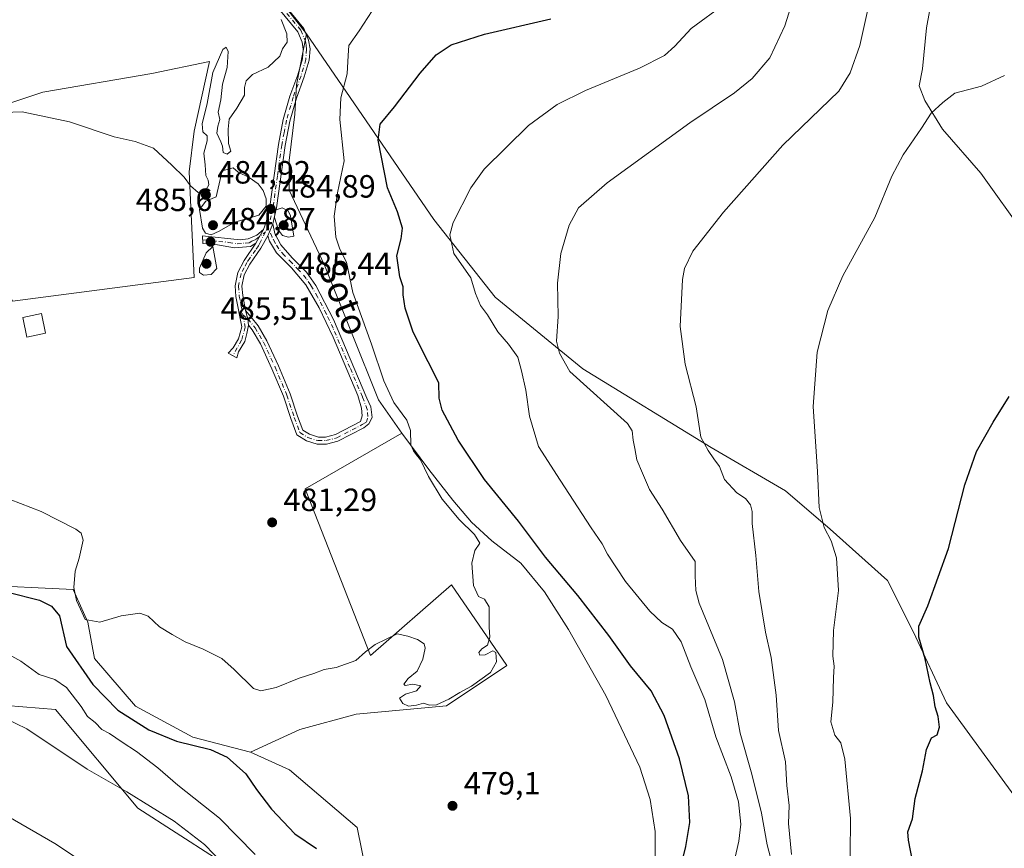
# Model space of a CAD drawing. Units: metres. Extents: x 624837 to 628300, y 4711047 to 4713423.
# Drawn here: x 627331 to 627637, y 4711981 to 4712239 of the extents above; entities that cross this region are included whole.
import ezdxf
from ezdxf.enums import TextEntityAlignment as Align

# ---------------------------------------------------------------- set-up
doc = ezdxf.new("R2010")
doc.units = ezdxf.units.M
doc.header["$MEASUREMENT"] = 0
doc.linetypes.add('DGN Style 4', pattern=[2.6384748266838614, 1.318413404963828, -0.6592067024819142, 0.001648016756204785, -0.6592067024819142])
for name, color, linetype, lineweight in [('Camino Cxs', 7, 'Continuous', 0), ('Camino eje', 30, 'DGN Style 4', 13), ('Corriente natural lineal', 142, 'Continuous', 13), ('Cultivos herbáceos CxS', 92, 'Continuous', 0), ('Cultivos leñosos CxS', 92, 'Continuous', 0), ('Curva de nivel maestra', 30, 'Continuous', 30), ('Curva de nivel normal', 30, 'Continuous', 0), ('Edificación ligera', 1, 'Continuous', 0), ('Edificación ligera Cxs', 1, 'Continuous', 0), ('Pastizal CxS', 92, 'Continuous', 0), ('Punto de cota en terreno', 7, 'Continuous', 0), ('Rótulo de punto de cota en terreno', 7, 'Continuous', 0), ('Texto cartográfico', 7, 'Continuous', 0)]:
    doc.layers.add(name, color=color, linetype=linetype, lineweight=lineweight)
doc.styles.add('Style-Arial', font='txt')

# ---------------------------------------------------------------- blocks, each defined once
blk = doc.blocks.new('*U13')
at = {"layer": 'Cultivos herbáceos CxS', "color": 92, "linetype": 'Continuous', "lineweight": 0}
for points in [[(627321.5724999999, 4712025.931299999, 465.7173999999941), (627342.0362999998, 4712024.226299999, 467.8059999999969), (627367.6155000003, 4711993.530300001, 464.5776000000042), (627391.4902999997, 4711978.1823, 464.7905000000028)], [(627646.6105000004, 4711988.799900001, 445.8871000000072), (627619.2419999996, 4712026.355699999, 449.9890000000014), (627609.0236999998, 4712048.3369, 450.7737999999954), (627600.9250999996, 4712064.422700001, 452.195000000007), (627582.9983000001, 4712080.3619, 455.2734000000055), (627569.1617000002, 4712092.3101, 456.9275000000052), (627545.9848999997, 4712105.7719, 460.1981999999989), (627506.0384999998, 4712130.2959, 464.6300999999949), (627478.8501000004, 4712152.5669, 469.0418999999966), (627459.6825000001, 4712176.747500001, 471.5192999999999), (627420.0745000001, 4712234.513900001, 484.277900000001), (627414.4538000004, 4712241.669700001, 484.929999999993)]]:
    blk.add_polyline3d(points, dxfattribs=at)
blk = doc.blocks.new('5PATER')
at = {"layer": 'Punto de cota en terreno', "linetype": 'Continuous', "lineweight": 0}
h = blk.add_hatch(color=51, dxfattribs=at)
edge = h.paths.add_edge_path()
edge.add_ellipse((0, 0), major_axis=(-0.1095731443231308, -0.1110710700762829), ratio=0.9994222409660322, start_angle=0, end_angle=360)

msp = doc.modelspace()

# ---------------------------------------------------------------- linework, layer by layer
at = {"layer": 'Camino Cxs', "color": 7, "linetype": 'Continuous', "lineweight": 0, "extrusion": (-0.1770143056782288, -0.4320546540105221, 0.8843046485986054), "elevation": -2146545.346035811, "flags": 128}
msp.add_lwpolyline([(-1205900.039220912, 4066491.303543211), (-1205900.039220912, 4066495.837389879)], dxfattribs=at)
msp.add_lwpolyline([(-1205900.039220912, 4066491.303543211), (-1205900.039220912, 4066495.837389879)], dxfattribs=at)
at = {"layer": 'Camino Cxs', "color": 7, "linetype": 'Continuous', "lineweight": 0, "extrusion": (-0.1386165182730023, -0.2551260917443844, 0.9569201315538861), "elevation": -1288701.924111793, "flags": 128}
msp.add_lwpolyline([(-1698347.2697127, 4248892.077238302), (-1698347.2697127, 4248886.998906859)], dxfattribs=at)
msp.add_lwpolyline([(-1698347.2697127, 4248892.077238302), (-1698347.2697127, 4248886.998906859)], dxfattribs=at)
at = {"layer": 'Camino Cxs', "color": 7, "linetype": 'Continuous', "lineweight": 0, "extrusion": (0.02365544609202416, -0.04674406429196872, 0.9986267632722726), "elevation": -204940.1725833319, "flags": 128}
msp.add_lwpolyline([(2687504.824081403, 3915769.546543875), (2687505.504097988, 3915771.337002477), (2687506.093355255, 3915774.03986962)], dxfattribs=at)
msp.add_lwpolyline([(2687504.824081403, 3915769.546543875), (2687505.504097988, 3915771.337002477), (2687506.093355255, 3915774.03986962)], dxfattribs=at)
at = {"layer": 'Camino Cxs', "color": 7, "linetype": 'Continuous', "lineweight": 0}
for points in [[(627315.3408000004, 4712326.132900001, 488.3252000000066), (627340.5947000004, 4712305.109999999, 487.5062000000034), (627346.9759999998, 4712299.989700001, 487.3631000000024), (627366.2131000003, 4712283.4011, 487.2412999999942), (627370.5310000004, 4712279.6777, 487.0421999999963), (627374.8601000002, 4712276.050100001, 487.0528000000049), (627395.0100999996, 4712258.270099999, 486.1597000000039), (627404.2500999998, 4712251.670100001, 485.7617000000028), (627407.8701, 4712248.670100001, 485.5377000000008), (627413.0401, 4712243.7501, 485.153999999995), (627419.2500999998, 4712236.2501, 484.4112000000023), (627420.7701000003, 4712232.5701, 484.3859999999986), (627421.1901000004, 4712229.850099999, 484.2854999999981), (627420.9501, 4712226.4001, 484.2035999999935), (627419.4101, 4712221.170100001, 484.3059999999969), (627416.9700999996, 4712214.530099999, 484.6940999999933), (627414.9001000002, 4712207.420100001, 485.397299999997), (627413.4301000005, 4712199.7601, 485.2462999999989), (627410.7301000003, 4712180.420100001, 489.097299999994), (627409.5900999998, 4712175.420100001, 489.0256999999983)], [(627406.6801000005, 4712173.6601, 486.4094000000041), (627407.5401, 4712175.9301, 487.0636999999988), (627408.6501000002, 4712180.800100001, 487.8021000000008), (627411.3501000004, 4712200.100099999, 485.7924000000058), (627412.8400999998, 4712207.9101, 485.9878000000026), (627414.9600999998, 4712215.190099999, 485.1371999999974), (627417.4001000002, 4712221.8301, 484.567200000005), (627418.8601000002, 4712226.780099999, 484.3607000000048), (627419.0701000001, 4712229.7601, 484.3916999999929), (627418.7200999996, 4712232.0001, 484.4496000000072), (627417.4200999998, 4712235.1501, 484.5964999999997), (627411.4901000002, 4712242.3101, 485.3531999999978), (627402.9600999998, 4712250.0001, 485.9468000000052), (627395.4001000002, 4712255.390100001, 486.1649999999936), (627383.2801000001, 4712265.800100001, 486.5320000000065), (627370.1372999996, 4712277.0847, 487.1153000000049), (627364.3321000002, 4712281.590399999, 487.4790999999968), (627339.369, 4712300.965299999, 487.5084000000061), (627338.0634000005, 4712302.012900001, 487.5353999999934), (627312.806, 4712323.0384, 489.1076999999932)], [(627413.0401, 4712243.7501, 485.153999999995), (627419.2500999998, 4712236.2501, 484.4112000000023), (627420.7701000003, 4712232.5701, 484.3859999999986), (627421.1901000004, 4712229.850099999, 484.2854999999981), (627420.9501, 4712226.4001, 484.2035999999935), (627419.4101, 4712221.170100001, 484.3059999999969), (627416.9700999996, 4712214.530099999, 484.6940999999933), (627414.9001000002, 4712207.420100001, 485.397299999997), (627413.4301000005, 4712199.7601, 485.2462999999989), (627410.7301000003, 4712180.420100001, 489.097299999994), (627409.5900999998, 4712175.420100001, 489.0256999999983), (627408.0701000001, 4712171.710100001, 486.9088000000047), (627405.9001000002, 4712167.8201, 484.9088000000047), (627402.4700999996, 4712162.890100001, 484.3019000000059), (627400.7500999998, 4712159.520099999, 484.3185999999987), (627400.0201000003, 4712156.0101, 484.3362999999954), (627400.2401000002, 4712153.0801, 484.3292999999976), (627401.1185, 4712148.491900001, 484.0108000000037), (627401.8114999998, 4712145.817500001, 483.8692000000011), (627402.0120999999, 4712143.915100001, 483.7753999999986), (627401.5601000005, 4712141.282299999, 483.7084999999934), (627400.8601000002, 4712138.8101, 483.6888000000035), (627398.9501, 4712135.5801, 483.5466000000015), (627398.4301000005, 4712133.7501, 483.3313000000053), (627395.7525000004, 4712135.1373, 483.4321999999956), (627397.2301000003, 4712136.8201, 483.6316999999981), (627398.9001000002, 4712139.6501, 483.7532000000065), (627399.9501, 4712143.350099999, 483.8172999999952), (627398.1401000004, 4712152.800100001, 484.5363000000071), (627397.8901000004, 4712156.1501, 484.4565000000002), (627398.7401000002, 4712160.2301, 484.3966999999975), (627400.6601, 4712163.9801, 484.3859999999986), (627404.3601000002, 4712169.390100001, 484.9348999999929), (627406.6801000005, 4712173.6601, 486.4094000000041), (627407.5401, 4712175.9301, 487.0636999999988), (627408.6501000002, 4712180.800100001, 487.8021000000008), (627411.3501000004, 4712200.100099999, 485.7924000000058), (627412.8400999998, 4712207.9101, 485.9878000000026), (627414.9600999998, 4712215.190099999, 485.1371999999974), (627417.4001000002, 4712221.8301, 484.567200000005), (627418.8601000002, 4712226.780099999, 484.3607000000048), (627419.0701000001, 4712229.7601, 484.3916999999929), (627418.7200999996, 4712232.0001, 484.4496000000072), (627417.4200999998, 4712235.1501, 484.5964999999997), (627411.4901000002, 4712242.3101, 485.3531999999978)], [(627409.5900999998, 4712175.420100001, 489.0256999999983), (627410.2701000003, 4712172.420100001, 489.5311999999976), (627412.1501000002, 4712168.860099999, 490.7888999999996), (627415.5900999998, 4712164.870100001, 490.4199999999983), (627420.1001000004, 4712160.350099999, 487.9352000000072), (627422.9700999996, 4712156.2501, 486.5424000000058), (627428.4600999998, 4712145.630100001, 483.805600000007), (627438.9001000002, 4712121.170100001, 483.172900000005), (627440.1201, 4712118.4801, 483.0858000000007), (627440.4801000003, 4712115.130100001, 482.8050999999978), (627439.4552999996, 4712113.1523, 482.7884999999952), (627437.9216999998, 4712111.9617, 482.976800000004), (627429.8913000004, 4712107.750700001, 482.9370000000054), (627426.2906999999, 4712106.877900001, 482.5314999999973), (627423.4637000002, 4712106.877900001, 482.5322000000015), (627420.0608999999, 4712107.898700001, 482.6445999999996), (627417.1239, 4712109.767700001, 482.8331999999937), (627415.2670999998, 4712114.792099999, 483.4269000000059), (627412.9473000001, 4712121.7511, 483.8227000000043), (627409.3532999996, 4712130.3215, 483.9943000000058), (627405.7708999999, 4712138.037699999, 483.6411999999983), (627403.2024999997, 4712142.4659, 483.6812999999966), (627402.0120999999, 4712143.915100001, 483.7753999999986)], [(627404.3601000002, 4712169.390100001, 484.9348999999929), (627402.7001, 4712168.360099999, 484.5154000000039), (627397.7100999998, 4712167.9901, 484.5874999999942), (627392.4301000005, 4712168.850099999, 485.2793999999994), (627387.8701, 4712169.3101, 485.1474000000017), (627387.7301000003, 4712171.6801, 485.2673000000068), (627399.4101, 4712170.450099999, 484.734500000006), (627401.9001000002, 4712170.7601, 484.6567000000068), (627404.6101000002, 4712171.9301, 485.395399999994), (627406.6801000005, 4712173.6601, 486.4094000000041)], [(627408.0701000001, 4712171.710100001, 486.9088000000047), (627405.9001000002, 4712167.8201, 484.9088000000047), (627402.4700999996, 4712162.890100001, 484.3019000000059), (627400.7500999998, 4712159.520099999, 484.3185999999987), (627400.0201000003, 4712156.0101, 484.3362999999954), (627400.2401000002, 4712153.0801, 484.3292999999976), (627401.1185, 4712148.491900001, 484.0108000000037)], [(627401.1185, 4712148.491900001, 484.0108000000037), (627402.8679000001, 4712146.3391, 483.8752999999998), (627405.0159, 4712143.724300001, 483.7161000000052), (627407.7241000002, 4712139.0549, 483.6330000000017), (627411.3661000002, 4712131.2105, 483.8472000000039), (627415.0083, 4712122.5255, 483.8163000000059), (627417.3428999997, 4712115.521500001, 483.4003999999986), (627418.9304999998, 4712111.2257, 483.0884999999981), (627420.9851000002, 4712109.918299999, 483.0748000000021), (627423.7867000002, 4712109.0779, 482.891499999998), (627426.0279000001, 4712109.0779, 482.7682000000059), (627429.1096999999, 4712109.824899999, 482.8595999999961), (627436.9001000002, 4712113.9101, 483.0078000000067), (627437.4200999998, 4712115.6501, 483.0415999999968), (627437.2200999996, 4712118.100099999, 483.0448000000034), (627436.0900999998, 4712122.0101, 483.0696999999927), (627428.3501000004, 4712140.190099999, 483.4443000000028), (627424.0800999999, 4712149.2301, 483.9750000000058), (627419.8501000004, 4712156.4901, 485.4746000000014), (627415.3901000004, 4712161.690099999, 487.8852999999945), (627410.7701000003, 4712166.4101, 488.254700000005), (627408.5500999996, 4712170.0701, 486.9814999999944), (627408.0701000001, 4712171.710100001, 486.9088000000047)], [(627402.0120999999, 4712143.915100001, 483.7753999999986), (627401.5601000005, 4712141.282299999, 483.7084999999934), (627400.8601000002, 4712138.8101, 483.6888000000035), (627398.9501, 4712135.5801, 483.5466000000015), (627398.4301000005, 4712133.7501, 483.3313000000053), (627395.7525000004, 4712135.1373, 483.4321999999956), (627397.2301000003, 4712136.8201, 483.6316999999981), (627398.9001000002, 4712139.6501, 483.7532000000065), (627399.9501, 4712143.350099999, 483.8172999999952), (627398.1401000004, 4712152.800100001, 484.5363000000071), (627397.8901000004, 4712156.1501, 484.4565000000002), (627398.7401000002, 4712160.2301, 484.3966999999975), (627400.6601, 4712163.9801, 484.3859999999986), (627404.3601000002, 4712169.390100001, 484.9348999999929)]]:
    msp.add_polyline3d(points, dxfattribs=at)
for points in [[(627402.0120999999, 4712143.915100001, 483.7753999999986), (627401.8114999998, 4712145.817500001, 483.8692000000011), (627401.1185, 4712148.491900001, 484.0108000000037), (627402.8679000001, 4712146.3391, 483.8752999999998), (627405.0159, 4712143.724300001, 483.7161000000052), (627407.7241000002, 4712139.0549, 483.6330000000017), (627411.3661000002, 4712131.2105, 483.8472000000039), (627415.0083, 4712122.5255, 483.8163000000059), (627417.3428999997, 4712115.521500001, 483.4003999999986), (627418.9304999998, 4712111.2257, 483.0884999999981), (627420.9851000002, 4712109.918299999, 483.0748000000021), (627423.7867000002, 4712109.0779, 482.891499999998), (627426.0279000001, 4712109.0779, 482.7682000000059), (627429.1096999999, 4712109.824899999, 482.8595999999961), (627436.9001000002, 4712113.9101, 483.0078000000067), (627437.4200999998, 4712115.6501, 483.0415999999968), (627437.2200999996, 4712118.100099999, 483.0448000000034), (627436.0900999998, 4712122.0101, 483.0696999999927), (627428.3501000004, 4712140.190099999, 483.4443000000028), (627424.0800999999, 4712149.2301, 483.9750000000058), (627419.8501000004, 4712156.4901, 485.4746000000014), (627415.3901000004, 4712161.690099999, 487.8852999999945), (627410.7701000003, 4712166.4101, 488.254700000005), (627408.5500999996, 4712170.0701, 486.9814999999944), (627408.0701000001, 4712171.710100001, 486.9088000000047), (627409.5900999998, 4712175.420100001, 489.0256999999983), (627410.2701000003, 4712172.420100001, 489.5311999999976), (627412.1501000002, 4712168.860099999, 490.7888999999996), (627415.5900999998, 4712164.870100001, 490.4199999999983), (627420.1001000004, 4712160.350099999, 487.9352000000072), (627422.9700999996, 4712156.2501, 486.5424000000058), (627428.4600999998, 4712145.630100001, 483.805600000007), (627438.9001000002, 4712121.170100001, 483.172900000005), (627440.1201, 4712118.4801, 483.0858000000007), (627440.4801000003, 4712115.130100001, 482.8050999999978), (627439.4552999996, 4712113.1523, 482.7884999999952), (627437.9216999998, 4712111.9617, 482.976800000004), (627429.8913000004, 4712107.750700001, 482.9370000000054), (627426.2906999999, 4712106.877900001, 482.5314999999973), (627423.4637000002, 4712106.877900001, 482.5322000000015), (627420.0608999999, 4712107.898700001, 482.6445999999996), (627417.1239, 4712109.767700001, 482.8331999999937), (627415.2670999998, 4712114.792099999, 483.4269000000059), (627412.9473000001, 4712121.7511, 483.8227000000043), (627409.3532999996, 4712130.3215, 483.9943000000058), (627405.7708999999, 4712138.037699999, 483.6411999999983), (627403.2024999997, 4712142.4659, 483.6812999999966)], [(627404.3601000002, 4712169.390100001, 484.9348999999929), (627402.7001, 4712168.360099999, 484.5154000000039), (627397.7100999998, 4712167.9901, 484.5874999999942), (627392.4301000005, 4712168.850099999, 485.2793999999994), (627387.8701, 4712169.3101, 485.1474000000017), (627387.7301000003, 4712171.6801, 485.2673000000068), (627399.4101, 4712170.450099999, 484.734500000006), (627401.9001000002, 4712170.7601, 484.6567000000068), (627404.6101000002, 4712171.9301, 485.395399999994), (627406.6801000005, 4712173.6601, 486.4094000000041)]]:
    msp.add_polyline3d(points, close=True, dxfattribs=at)
at = {"layer": 'Camino eje', "color": 30, "linetype": 'DGN Style 4', "lineweight": 13, "extrusion": (-0.2062669165237272, -0.4156230261467481, 0.8858394094216023), "elevation": -2087469.965860442, "flags": 128}
msp.add_lwpolyline([(-1532786.132422538, 3986385.068688717), (-1532786.132422538, 3986383.0001184)], dxfattribs=at)
at = {"layer": 'Camino eje', "color": 30, "linetype": 'DGN Style 4', "lineweight": 13}
for points in [[(627364.2218000004, 4712283.587300001, 487.3819999999978), (627368.4250999996, 4712280.065099999, 487.1156999999948), (627379.0701000001, 4712270.925100001, 486.8607000000048), (627389.1451000003, 4712262.0351, 486.412599999996), (627395.2050999999, 4712256.8301, 486.1682000000001), (627399.8251, 4712253.530099999, 485.8877999999968), (627403.6051000003, 4712250.835100001, 485.8459000000003), (627405.4151, 4712249.335100001, 485.7620000000024), (627409.6801000005, 4712245.4901, 485.5170999999973), (627412.2651000004, 4712243.030099999, 485.2372000000032), (627418.3350999998, 4712235.700099999, 484.5099000000046), (627419.7451, 4712232.2851, 484.418399999995), (627419.9550999999, 4712230.925100001, 484.3760000000038), (627420.1300999997, 4712229.8051, 484.3383000000031), (627419.9051000001, 4712226.590100001, 484.2838000000047), (627418.4051000001, 4712221.5001, 484.4373000000051), (627415.9650999998, 4712214.860099999, 484.9162000000069), (627413.8701, 4712207.665100001, 485.704700000002), (627413.1250999998, 4712203.7601, 485.6046999999963), (627412.3901000004, 4712199.9301, 485.6015000000043), (627411.0401, 4712190.280099999, 486.4373000000051), (627409.6901000004, 4712180.610099999, 488.4275999999954), (627408.5651000004, 4712175.675100001, 488.0353999999934), (627408.1350999996, 4712174.540100001, 487.4671999999992)], [(627387.8000999996, 4712170.495100001, 485.2075999999943), (627390.0800999999, 4712170.265100001, 485.2839999999997), (627395.9200999998, 4712169.6501, 484.9278000000049), (627398.5601000005, 4712169.220100001, 484.6664000000019), (627401.0551000005, 4712169.405099999, 484.5970999999991), (627402.3000999996, 4712169.5601, 484.5647000000026), (627403.1300999997, 4712170.075099999, 484.741200000004), (627404.4851000002, 4712170.6601, 485.1576999999961), (627407.3205000004, 4712172.898700001, 486.5074000000022)], [(627407.3205000004, 4712172.898700001, 486.5074000000022), (627405.6725000005, 4712169.577500001, 485.2480000000069), (627405.1300999997, 4712168.6051, 484.9502000000066), (627404.2050999999, 4712167.252499999, 484.6190999999963), (627402.4901000002, 4712164.787500001, 484.3543000000063), (627401.5651000004, 4712163.4351, 484.3447000000015), (627400.7050999999, 4712161.7501, 484.3405999999959), (627399.7451, 4712159.8751, 484.3582000000025), (627398.9550999999, 4712156.0801, 484.397299999997), (627399.1901000004, 4712152.940099999, 484.4309999999969), (627400.3091000002, 4712147.096899999, 483.9467000000004)], [(627400.3091000002, 4712147.096899999, 483.9467000000004), (627401.8114999998, 4712145.817500001, 483.8692000000011), (627404.1091, 4712143.095100001, 483.6989000000031), (627406.7474999997, 4712138.5463, 483.6398000000045), (627410.3596999999, 4712130.766100001, 483.9311000000016), (627413.9779000003, 4712122.138300001, 483.8181999999942), (627416.3049, 4712115.1569, 483.4087), (627418.0273000002, 4712110.4967, 482.9008000000031), (627420.5231, 4712108.908500001, 482.8411999999954), (627423.6250999998, 4712107.9779, 482.6405999999988), (627426.1593000004, 4712107.9779, 482.5948999999965), (627429.5005000001, 4712108.787900001, 482.8776999999973), (627437.4108999996, 4712112.935900001, 483.0258999999933), (627438.7285000002, 4712113.653700001, 482.8954999999987), (627439.1955000004, 4712115.428099999, 482.9195000000037), (627439.0087000001, 4712117.669500001, 483.021900000007), (627437.4951, 4712121.590100001, 482.9521999999997), (627433.6250999998, 4712130.6801, 483.4109000000026), (627428.4051000001, 4712142.9101, 483.5893000000069), (627426.2701000003, 4712147.4301, 483.7639000000054), (627423.5251000002, 4712152.7401, 484.5751000000019), (627421.4101, 4712156.370100001, 486.1306999999942), (627419.9751000004, 4712158.420100001, 486.5512000000017), (627417.7451, 4712161.020099999, 488.2194000000018), (627415.4901000002, 4712163.280099999, 489.1999000000069), (627413.1801000005, 4712165.640100001, 489.7736000000005), (627411.4600999998, 4712167.6351, 489.7032999999938), (627410.3501000004, 4712169.465100001, 488.8690999999963), (627409.4101, 4712171.245100001, 488.2712999999931), (627408.1350999996, 4712174.540100001, 487.4671999999992)], [(627400.3091000002, 4712147.096899999, 483.9467000000004), (627401.0351, 4712143.3051, 483.7792999999947), (627399.8800999997, 4712139.2301, 483.7192000000068), (627397.2163000006, 4712134.378900001, 483.2957000000025)]]:
    msp.add_polyline3d(points, dxfattribs=at)
at = {"layer": 'Corriente natural lineal', "color": 142, "linetype": 'Continuous', "lineweight": 13}
msp.add_polyline3d([(627614.7027000004, 4712312.452199999, 464.0767999999953), (627614.8754000004, 4712304.853599999, 463.6679000000004), (627616.2569000004, 4712281.712300001, 461.934699999998), (627616.2569000004, 4712254.080900001, 459.3249999999971), (627612.9757000003, 4712236.4658, 458.0920000000042), (627611.7668000003, 4712223.6863, 457.1747000000032), (627610.7307000002, 4712218.332699999, 457.0786999999983), (627612.4576000003, 4712213.842599999, 456.4894000000059), (627617.9839000005, 4712204.862400001, 454.9980000000069), (627629.9000000004, 4712191.2194, 453.497199999998), (627643.7156999996, 4712171.877400001, 451.5314999999973)], dxfattribs=at)
at = {"layer": 'Cultivos herbáceos CxS', "color": 92, "linetype": 'Continuous', "lineweight": 0}
for points in [[(627394.5794000003, 4712255.562200001, 486.1298999999999), (627398.1052999999, 4712252.916099999, 486.0206000000035), (627414.4538000004, 4712241.669700001, 484.929999999993), (627420.0745000001, 4712234.513900001, 484.277900000001)], [(627420.0745000001, 4712234.513900001, 484.277900000001), (627459.6825000001, 4712176.747500001, 471.5192999999999), (627478.8501000004, 4712152.5669, 469.0418999999966), (627506.0384999998, 4712130.2959, 464.6300999999949), (627545.9848999997, 4712105.7719, 460.1981999999989), (627569.1617000002, 4712092.3101, 456.9275000000052), (627582.9983000001, 4712080.3619, 455.2734000000055), (627600.9250999996, 4712064.422700001, 452.195000000007), (627609.0236999998, 4712048.3369, 450.7737999999954), (627619.2419999996, 4712026.355699999, 449.9890000000014), (627646.6105000004, 4711988.799900001, 445.8871000000072)], [(627074.8114999998, 4712209.6325, 490.1025999999983), (627077.1709000003, 4712168.332900001, 488.0504999999976), (627190.2802999998, 4712206.035700001, 488.7820999999968), (627207.5603, 4712180.9003, 486.7289000000019), (627215.3224999999, 4712171.1161, 486.0121999999974), (627246.5625, 4712175.1469, 485.4219000000012), (627285.7037000004, 4712198.9714, 485.0715000000055), (627338.0913000006, 4712216.433900001, 485.8880999999965), (627371.9579999996, 4712222.254799999, 486.6190000000061), (627389.9496999999, 4712225.958900001, 485.9956999999995), (627385.1871999997, 4712204.2631, 485.335699999996), (627383.5997000001, 4712191.563100001, 485.3671000000032), (627385.1871999997, 4712158.754699999, 484.6034999999974), (627328.5663000002, 4712151.3463, 483.9054999999935), (627322.7455000002, 4712164.5755, 484.1238000000012), (627255.7390000002, 4712147.6063, 484.7713999999978), (627260.6697000006, 4712125.767700001, 484.0580000000046), (627259.6617000002, 4712106.6207, 483.4159999999974), (627258.4433000004, 4712093.220100001, 482.8343000000023)], [(627285.7037000004, 4712198.9714, 485.0715000000055), (627338.0913000006, 4712216.433900001, 485.8880999999965), (627371.9579999996, 4712222.254799999, 486.6190000000061), (627389.9496999999, 4712225.958900001, 485.9956999999995), (627385.1871999997, 4712204.2631, 485.335699999996), (627383.5997000001, 4712191.563100001, 485.3671000000032), (627385.1871999997, 4712158.754699999, 484.6034999999974), (627328.5663000002, 4712151.3463, 483.9054999999935)], [(627441.9578999998, 4711957.346100001, 476.604800000001), (627435.8273, 4711987.505899999, 477.6468000000023), (627414.8416999998, 4712005.527100001, 478.4033000000054), (627402.6469000002, 4712010.972100001, 477.5819999999949), (627418.0510999998, 4712018.0756, 479.6649000000034), (627435.5137, 4712022.838099999, 479.7828000000009), (627463.6231000006, 4712025.3749, 480.3405999999959), (627482.4748999998, 4712037.942500001, 479.9942000000011), (627465.1947, 4712063.0781, 481.0062999999937), (627440.0591000002, 4712041.0847, 480.409799999994), (627419.6377999998, 4712092.926100001, 482.0663999999961), (627449.7363999998, 4712110.2555, 481.1002000000008), (627458.2123999996, 4712098.958699999, 480.0504999999976), (627465.6206999999, 4712089.433700001, 479.2204999999958), (627471.4415999996, 4712082.554500001, 479.0926999999938), (627477.7916000001, 4712076.7336, 478.9014000000025), (627486.7873999998, 4712069.854499999, 478.0800000000018), (627494.1958, 4712060.8586, 478.3046000000032), (627501.6041000001, 4712049.2169, 478.8231999999989), (627513.2457999998, 4712028.579399999, 479.0173999999971), (627523.8293000003, 4712006.3544, 478.8942999999999), (627527.0042000003, 4711996.300200001, 478.6518999999971), (627528.5916999998, 4711986.245999999, 478.4385000000038), (627528.5916999998, 4711971.429300001, 478.0243999999948)], [(627449.7363999998, 4712110.2555, 481.1002000000008), (627419.6377999998, 4712092.926100001, 482.0663999999961), (627440.0591000002, 4712041.0847, 480.409799999994), (627465.1947, 4712063.0781, 481.0062999999937), (627482.4748999998, 4712037.942500001, 479.9942000000011), (627463.6231000006, 4712025.3749, 480.3405999999959), (627435.5137, 4712022.838099999, 479.7828000000009), (627418.0510999998, 4712018.0756, 479.6649000000034), (627402.6469000002, 4712010.972100001, 477.5819999999949)], [(627528.5916999998, 4711971.429300001, 478.0243999999948), (627528.5916999998, 4711986.245999999, 478.4385000000038), (627527.0042000003, 4711996.300200001, 478.6518999999971), (627523.8293000003, 4712006.3544, 478.8942999999999), (627513.2457999998, 4712028.579399999, 479.0173999999971), (627501.6041000001, 4712049.2169, 478.8231999999989), (627494.1958, 4712060.8586, 478.3046000000032), (627486.7873999998, 4712069.854499999, 478.0800000000018), (627477.7916000001, 4712076.7336, 478.9014000000025), (627471.4415999996, 4712082.554500001, 479.0926999999938), (627465.6206999999, 4712089.433700001, 479.2204999999958), (627458.2123999996, 4712098.958699999, 480.0504999999976), (627449.7363999998, 4712110.2555, 481.1002000000008)], [(627391.4902999997, 4711978.1823, 464.7905000000028), (627367.6155000003, 4711993.530300001, 464.5776000000042), (627342.0362999998, 4712024.226299999, 467.8059999999969), (627321.5724999999, 4712025.931299999, 465.7173999999941)], [(627402.6469000002, 4712010.972100001, 477.5819999999949), (627414.8416999998, 4712005.527100001, 478.4033000000054), (627435.8273, 4711987.505899999, 477.6468000000023), (627441.9578999998, 4711957.346100001, 476.604800000001)]]:
    msp.add_polyline3d(points, dxfattribs=at)
at = {"layer": 'Cultivos leñosos CxS', "color": 92, "linetype": 'Continuous', "lineweight": 0}
for points in [[(627394.5794000003, 4712255.562200001, 486.1298999999999), (627398.1052999999, 4712252.916099999, 486.0206000000035), (627414.4538000004, 4712241.669700001, 484.929999999993), (627420.0745000001, 4712234.513900001, 484.277900000001)], [(627414.4538000004, 4712241.669700001, 484.929999999993), (627420.0745000001, 4712234.513900001, 484.277900000001), (627416.9965000004, 4712218.723900001, 484.6600999999937), (627416.4856000004, 4712209.522700001, 484.6057000000001), (627414.7235000003, 4712195.149900001, 484.3027000000002), (627414.7229000004, 4712185.9487, 484.4695000000065), (627425.6545000002, 4712162.567700001, 483.0763000000007), (627442.5135000005, 4712120.650900001, 482.4628999999986), (627449.7363999998, 4712110.2555, 481.1002000000008), (627419.6377999998, 4712092.926100001, 482.0663999999961), (627440.0591000002, 4712041.0847, 480.409799999994), (627465.1947, 4712063.0781, 481.0062999999937), (627482.4748999998, 4712037.942500001, 479.9942000000011), (627463.6231000006, 4712025.3749, 480.3405999999959), (627435.5137, 4712022.838099999, 479.7828000000009), (627418.0510999998, 4712018.0756, 479.6649000000034), (627402.6469000002, 4712010.972100001, 477.5819999999949), (627384.7380999997, 4712015.6209, 476.8898000000045), (627366.8563000001, 4712025.334100001, 478.0651000000071), (627354.0837000003, 4712040.1579, 477.6575000000012), (627352.0410000002, 4712051.404100001, 479.203800000003), (627347.4430999998, 4712061.627699999, 479.2681000000011), (627316.9669000005, 4712063.068299999, 476.4848999999958)], [(627420.0745000001, 4712234.513900001, 484.277900000001), (627416.9965000004, 4712218.723900001, 484.6600999999937), (627416.4856000004, 4712209.522700001, 484.6057000000001), (627414.7235000003, 4712195.149900001, 484.3027000000002), (627414.7229000004, 4712185.9487, 484.4695000000065), (627425.6545000002, 4712162.567700001, 483.0763000000007), (627442.5135000005, 4712120.650900001, 482.4628999999986), (627449.7363999998, 4712110.2555, 481.1002000000008)], [(627074.8114999998, 4712209.6325, 490.1025999999983), (627077.1709000003, 4712168.332900001, 488.0504999999976), (627190.2802999998, 4712206.035700001, 488.7820999999968), (627207.5603, 4712180.9003, 486.7289000000019), (627215.3224999999, 4712171.1161, 486.0121999999974), (627246.5625, 4712175.1469, 485.4219000000012), (627285.7037000004, 4712198.9714, 485.0715000000055), (627338.0913000006, 4712216.433900001, 485.8880999999965), (627371.9579999996, 4712222.254799999, 486.6190000000061), (627389.9496999999, 4712225.958900001, 485.9956999999995), (627385.1871999997, 4712204.2631, 485.335699999996), (627383.5997000001, 4712191.563100001, 485.3671000000032), (627385.1871999997, 4712158.754699999, 484.6034999999974), (627328.5663000002, 4712151.3463, 483.9054999999935), (627322.7455000002, 4712164.5755, 484.1238000000012), (627255.7390000002, 4712147.6063, 484.7713999999978), (627260.6697000006, 4712125.767700001, 484.0580000000046), (627259.6617000002, 4712106.6207, 483.4159999999974), (627258.4433000004, 4712093.220100001, 482.8343000000023)], [(627328.5663000002, 4712151.3463, 483.9054999999935), (627385.1871999997, 4712158.754699999, 484.6034999999974), (627383.5997000001, 4712191.563100001, 485.3671000000032), (627385.1871999997, 4712204.2631, 485.335699999996), (627389.9496999999, 4712225.958900001, 485.9956999999995), (627371.9579999996, 4712222.254799999, 486.6190000000061), (627338.0913000006, 4712216.433900001, 485.8880999999965), (627285.7037000004, 4712198.9714, 485.0715000000055)], [(627449.7363999998, 4712110.2555, 481.1002000000008), (627419.6377999998, 4712092.926100001, 482.0663999999961), (627440.0591000002, 4712041.0847, 480.409799999994), (627465.1947, 4712063.0781, 481.0062999999937), (627482.4748999998, 4712037.942500001, 479.9942000000011), (627463.6231000006, 4712025.3749, 480.3405999999959), (627435.5137, 4712022.838099999, 479.7828000000009), (627418.0510999998, 4712018.0756, 479.6649000000034), (627402.6469000002, 4712010.972100001, 477.5819999999949)], [(627258.4433000004, 4712093.220100001, 482.8343000000023), (627261.0308999997, 4712092.3157, 482.4612999999954), (627273.3989000004, 4712079.245300001, 478.4814999999944), (627288.8976999996, 4712068.1535, 475.3080999999948), (627316.9669000005, 4712063.068299999, 476.4848999999958), (627347.4430999998, 4712061.627699999, 479.2681000000011), (627352.0410000002, 4712051.404100001, 479.203800000003), (627354.0837000003, 4712040.1579, 477.6575000000012), (627366.8563000001, 4712025.334100001, 478.0651000000071), (627384.7380999997, 4712015.6209, 476.8898000000045), (627402.6469000002, 4712010.972100001, 477.5819999999949)]]:
    msp.add_polyline3d(points, dxfattribs=at)
at = {"layer": 'Curva de nivel maestra', "color": 30, "linetype": 'Continuous', "lineweight": 30, "flags": 128}
for points, elevation in [([(627536.2000000002, 4711973.6801), (627538.1399999997, 4711981.6601), (627539.3700000001, 4711989.120100001), (627538.9600000001, 4711997.380100001), (627536.1200000001, 4712008.870100001), (627531.3399999999, 4712022.420100001), (627527.3600000005, 4712030.0801), (627520.8700000001, 4712037.880100001), (627514.2199999997, 4712047.280099999), (627504.5199999996, 4712059.700099999), (627494.5099999999, 4712071.640100001), (627486.0199999996, 4712082.850099999), (627475.4800000006, 4712095.890100001), (627467.3200000003, 4712108.0601), (627462.2999999998, 4712117.380100001), (627461.3399999999, 4712121.140100001), (627461.3099999997, 4712125.950099999), (627457.9699999997, 4712132.4301), (627453.3399999999, 4712141.7401), (627450.8099999997, 4712149.210100001), (627450.2199999997, 4712153.290100001), (627450.2199999997, 4712155.840100001), (627449.1399999997, 4712158.9001), (627448.25, 4712165.460100001), (627449.5899999999, 4712170.800100001), (627450, 4712174.0601), (627448.4600000001, 4712179.190099999), (627445.2800000003, 4712186.620100001), (627442.4299999997, 4712201.5101), (627443.04, 4712206.450099999), (627447.4699999997, 4712211.870100001), (627455.4199999999, 4712222.350099999), (627460.4699999997, 4712228.0101), (627465.1600000003, 4712231.090100001), (627475.4900000002, 4712234.4901), (627496.1600000003, 4712239.1801)], 475), ([(627608.6699999999, 4711977.1601), (627607.4000000004, 4711983.5801), (627607.2400000002, 4711986.2401), (627608.6500000004, 4711990.2401), (627609.4500000002, 4711996.540100001), (627611.79, 4712005.1501), (627613.0700000003, 4712011.860099999), (627614.5700000003, 4712015.440099999), (627616.3200000003, 4712016.390100001), (627617.04, 4712018.780099999), (627616.6699999999, 4712022.090100001), (627615.6900000004, 4712025.110099999), (627615.2199999997, 4712028.640100001), (627614.1799999997, 4712032.600099999), (627612.5800000001, 4712040.0001), (627610.6200000001, 4712046.7401), (627610.6600000003, 4712050.1801), (627613.4299999997, 4712056.5701), (627619.8700000001, 4712074.380100001), (627624.9400000004, 4712094.1501), (627628.5499999998, 4712104.5801), (627633.7800000003, 4712113.690099999), (627638.75, 4712121.700099999)], 450), ([(627327.1699999999, 4712060.7601), (627337.0300000003, 4712058.3301), (627340.75, 4712056.380100001), (627343.2199999997, 4712053.420100001), (627345.4299999997, 4712043.9001), (627353.5999999996, 4712032.050100001), (627361.4400000004, 4712024.050100001), (627371.0700000003, 4712017.9301), (627379.6600000003, 4712014.360099999), (627390.2400000002, 4712011.780099999), (627395.3899999997, 4712009.4101), (627401.2599999999, 4712004.2401), (627404.5700000003, 4711999.350099999), (627409.1600000003, 4711993.2301), (627416.5199999996, 4711985.600099999), (627423.2300000006, 4711980.9801)], 475)]:
    msp.add_lwpolyline(points, dxfattribs=dict(at, elevation=elevation))
at = {"layer": 'Curva de nivel normal', "color": 30, "linetype": 'Continuous', "lineweight": 0, "flags": 128}
for points, elevation in [([(627565.7800000003, 4711973.170100001), (627563.4000000004, 4711982.1501), (627561.6699999999, 4711992.0101), (627558.7100000001, 4712004.1601), (627554.9900000002, 4712016.9001), (627553.2300000006, 4712026.620100001), (627549.5800000001, 4712039.8101), (627542.3300000001, 4712057.4101), (627541.2199999997, 4712061.3201), (627541.0800000001, 4712065.890100001), (627541, 4712070.3101), (627536.5, 4712076.890100001), (627530.79, 4712086.640100001), (627526.8399999999, 4712092.780099999), (627524.6399999997, 4712097.840100001), (627522.8799999999, 4712101.960100001), (627522.25, 4712105.4801), (627521.7300000006, 4712108.100099999), (627521.4800000006, 4712111.050100001), (627519.9600000001, 4712113.300100001), (627502.0899999999, 4712129.4901), (627498.8700000001, 4712135.220100001), (627497.9299999997, 4712138.920100001), (627498.4000000004, 4712146.610099999), (627498.25, 4712156.920100001), (627499.2400000002, 4712166.140100001), (627501.8499999996, 4712174.970100001), (627504.7300000006, 4712180.370100001), (627513.6399999997, 4712188.220100001), (627539.4100000003, 4712206.860099999), (627553.2999999998, 4712216.220100001), (627558.8200000003, 4712220.690099999), (627564.2199999997, 4712227.130100001), (627568.8899999997, 4712237.020099999), (627573.5199999996, 4712251.550100001)], 465), ([(627550.2400000002, 4712243.860099999), (627539.7800000003, 4712236.1801), (627534.7400000002, 4712230.7601), (627531.54, 4712227.780099999), (627523.7000000002, 4712223.920100001), (627506.9299999997, 4712216.920100001), (627498.0999999996, 4712212.5601), (627489.1600000003, 4712205.9801), (627475.3600000005, 4712192.390100001), (627471.2300000006, 4712186.620100001), (627465.7100000001, 4712175.860099999), (627464.75, 4712171.950099999), (627465.9900000002, 4712166.1801), (627471.1900000004, 4712158.590100001), (627472.6399999997, 4712153.700099999), (627474.2300000006, 4712150.030099999), (627476.4000000004, 4712147.0601), (627479.6399999997, 4712141.770099999), (627482.9199999999, 4712137.9801), (627485.8399999999, 4712133.9101), (627486.9699999997, 4712129.710100001), (627488.3899999997, 4712123.700099999), (627489.4600000001, 4712115.590100001), (627492.3300000001, 4712106.1601), (627499.0599999997, 4712095.630100001), (627508.6399999997, 4712080.8101), (627512.1200000001, 4712075.8201), (627513.8099999997, 4712072.610099999), (627519.4000000004, 4712064.0701), (627526.9199999999, 4712054.880100001), (627530.6900000004, 4712051.3101), (627533.9800000006, 4712049.270099999), (627536.7100000001, 4712045.3301), (627539.6799999997, 4712037.530099999), (627544.0099999999, 4712027.350099999), (627547.5099999999, 4712015.7601), (627552.2400000002, 4712003.300100001), (627554.4699999997, 4711995.5801), (627555.25, 4711988.5801), (627554.6200000001, 4711983.2401), (627552.6100000005, 4711974.6601)], 470), ([(627571, 4711979.100099999), (627570.0300000003, 4711988.800100001), (627570.25, 4711994.340100001), (627569.5199999996, 4712000.600099999), (627569.1799999997, 4712007.9301), (627566.9299999997, 4712017.6801), (627566.2599999999, 4712028.6801), (627564.6900000004, 4712040.440099999), (627562.9000000004, 4712048.3101), (627560.8600000005, 4712061.0001), (627559.9000000004, 4712072.220100001), (627558.7800000003, 4712082.170100001), (627558.8200000003, 4712085.890100001), (627558.2999999998, 4712087.960100001), (627556.6699999999, 4712089.940099999), (627554.0099999999, 4712091.7401), (627550.1399999997, 4712095.840100001), (627548.6299999999, 4712099.9001), (627546.8600000005, 4712102.280099999), (627545.0599999997, 4712104.840100001), (627542.7599999999, 4712108.9801), (627541.3600000005, 4712118.470100001), (627537.9699999997, 4712131.780099999), (627536.4000000004, 4712143.440099999), (627537.0999999996, 4712158.140100001), (627537.7300000006, 4712161.550100001), (627540.2800000003, 4712166.950099999), (627549.8200000003, 4712179.0801), (627568.2800000003, 4712199.890100001), (627585.7800000003, 4712216.720100001), (627589.2999999998, 4712222.460100001), (627592.2999999998, 4712230.890100001), (627594.7800000003, 4712242.140100001)], 460), ([(627322.8099999997, 4712209.970100001), (627331.5999999996, 4712210.2401), (627346.4000000004, 4712207.210100001), (627360.2199999997, 4712202.470100001), (627366.8300000001, 4712201.050100001), (627372.5, 4712199.0001), (627378.1699999999, 4712193.720100001), (627382.04, 4712189.9801), (627384.0099999999, 4712187.210100001), (627386.3799999999, 4712185.200099999), (627388.4199999999, 4712185.350099999), (627389.7199999997, 4712187.5801), (627389.54, 4712189.0001), (627388.7400000002, 4712190.420100001), (627388.5599999997, 4712193.7601), (627388.2000000002, 4712197.370100001), (627389.2199999997, 4712201.2501), (627389.1500000004, 4712202.860099999), (627387.8099999997, 4712204.050100001), (627387.6200000001, 4712206.5601), (627389.1600000003, 4712212.890100001), (627390.9299999997, 4712222.5601), (627394.0700000003, 4712229.6801), (627395.1200000001, 4712230.390100001), (627395.7100000001, 4712229.020099999), (627395.4000000004, 4712224.0601), (627393.9299999997, 4712218.890100001), (627393.4500000002, 4712214.0601), (627392.6100000005, 4712210.220100001), (627393.0899999999, 4712207.890100001), (627392.5300000003, 4712205.8301), (627392.2100000001, 4712203.620100001), (627393.4800000006, 4712200.950099999), (627393.9199999999, 4712199.640100001), (627394.1600000003, 4712197.630100001), (627395.4500000002, 4712197.0601), (627396.5999999996, 4712198.040100001), (627395.8099999997, 4712200.460100001), (627395.7699999996, 4712204.850099999), (627396.04, 4712208.020099999), (627398.4699999997, 4712211.440099999), (627400.7599999999, 4712215.440099999), (627400.7599999999, 4712217.890100001), (627401.2999999998, 4712219.890100001), (627403.2800000003, 4712221.890100001), (627408.1699999999, 4712224.220100001), (627411.79, 4712227.5601), (627412.6699999999, 4712229.890100001), (627414.1299999999, 4712231.9301), (627414.0300000003, 4712234.590100001), (627412.1699999999, 4712239.0601)], 485), ([(627327.8899999997, 4712089.630100001), (627337.5599999997, 4712085.890100001), (627348.3300000001, 4712080.380100001), (627349.9900000002, 4712079.190099999), (627350.5999999996, 4712076.960100001), (627349.3200000003, 4712071.4101), (627348.0800000001, 4712067.360099999), (627347.75, 4712062.220100001), (627348.5199999996, 4712058.170100001), (627349.7599999999, 4712055.530099999), (627351.2199999997, 4712052.290100001), (627355.7699999996, 4712051.4801), (627362.4100000003, 4712053.440099999), (627368.1900000004, 4712054.2401), (627370.8799999999, 4712053.280099999), (627374.3200000003, 4712050.020099999), (627378.3499999996, 4712047.620100001), (627382.2999999998, 4712045.340100001), (627387.9500000002, 4712043.020099999), (627393.79, 4712040.120100001), (627397.5999999996, 4712036.7401), (627403.6100000005, 4712030.7601), (627405.9000000004, 4712030.120100001), (627410.6799999997, 4712031.110099999), (627417.8300000001, 4712034.0701), (627422.3499999996, 4712035.5101), (627425.5700000003, 4712036.720100001), (627429.3499999996, 4712037.360099999), (627435.5, 4712039.520099999), (627438.4500000002, 4712042.2301), (627441.4900000002, 4712044.520099999), (627448.3300000001, 4712047.780099999), (627451.6699999999, 4712047.0801), (627454.5999999996, 4712046.0101), (627456.7599999999, 4712044.720100001), (627457.0499999998, 4712043.340100001), (627456.3300000001, 4712039.9001), (627454.5599999997, 4712036.2301), (627451.7199999997, 4712033.9001), (627450.3899999997, 4712032.170100001), (627450.8499999996, 4712031.7401), (627453.1600000003, 4712032.170100001), (627455.6299999999, 4712031.6501), (627454.3700000001, 4712030.100099999), (627450.8799999999, 4712029.050100001), (627449.0800000001, 4712027.770099999), (627450.04, 4712026.100099999), (627451.8799999999, 4712025.3101), (627454.3600000005, 4712025.6601), (627456.4900000002, 4712026.2601), (627458.4100000003, 4712025.6501), (627460.5199999996, 4712025.7601), (627464.3399999999, 4712027.440099999), (627467.8399999999, 4712029.600099999), (627471.4100000003, 4712031.5001), (627477.3200000003, 4712035.8101), (627479.2599999999, 4712039.0701), (627479.04, 4712041.960100001), (627478.0899999999, 4712042.5001), (627475.7000000002, 4712041.280099999), (627473.9900000002, 4712041.2301), (627473.7000000002, 4712042.0101), (627474.6600000003, 4712043.170100001), (627476.4000000004, 4712044.300100001), (627477.1399999997, 4712046.800100001), (627476.9000000004, 4712049.9001), (627476.9199999999, 4712056.2601), (627475.4900000002, 4712058.5701), (627473.6100000005, 4712059.460100001), (627472.0599999997, 4712062.890100001), (627471.5899999999, 4712069.8201), (627472.4800000006, 4712073.710100001), (627474.0300000003, 4712075.9901), (627472.4000000004, 4712078.770099999), (627467.6200000001, 4712083.360099999), (627462.3600000005, 4712089.770099999), (627458.0700000003, 4712096.8101), (627455.5999999996, 4712102.0001), (627454.2000000002, 4712103.610099999), (627453.4000000004, 4712104.8201), (627452.5599999997, 4712106.610099999), (627452.4900000002, 4712111.1501), (627451.3600000005, 4712114.360099999), (627447.2999999998, 4712119.8101), (627444.1799999997, 4712126.520099999), (627440.3499999996, 4712137.950099999), (627434.54, 4712154.0701), (627432.5499999998, 4712163.470100001), (627430.4699999997, 4712167.530099999), (627429.2000000002, 4712171.2601), (627428.7400000002, 4712177.800100001), (627429.7800000003, 4712185.100099999), (627431.8499999996, 4712195.020099999), (627430.4800000006, 4712207.890100001), (627430.75, 4712214.6801), (627432.7400000002, 4712222.1501), (627433.0300000003, 4712227.840100001), (627433.2699999996, 4712230.9001), (627436.5, 4712235.5101), (627440.4900000002, 4712241.670100001)], 480), ([(627589.1600000003, 4711967.9801), (627589.3799999999, 4711990.3301), (627587.6200000001, 4712008.8101), (627586.3200000003, 4712013.9001), (627584.5199999996, 4712016.2601), (627583.29, 4712020.440099999), (627583.8600000005, 4712026.520099999), (627584.04, 4712034.190099999), (627584.2800000003, 4712037.800100001), (627583.8899999997, 4712040.9001), (627584.0800000001, 4712048.9001), (627585.6299999999, 4712061.3301), (627584.9900000002, 4712071.450099999), (627583.3200000003, 4712076.7401), (627581.1799999997, 4712080.940099999), (627579.5999999996, 4712087.170100001), (627579.0899999999, 4712098.360099999), (627577.7599999999, 4712118.5601), (627579, 4712135.5101), (627582.29, 4712148.5001), (627586.9900000002, 4712159.220100001), (627596.9400000004, 4712177.440099999), (627602.2100000001, 4712190.2601), (627605.7199999997, 4712196.9301), (627611.4600000001, 4712205.210100001), (627614.4800000006, 4712209.860099999), (627618.0599999997, 4712213.200099999), (627621.8099999997, 4712216.0801), (627630.0999999996, 4712218.300100001), (627637.2999999998, 4712221.5601)], 455), ([(627397.2800000003, 4712192.840100001), (627393.8200000003, 4712191.890100001), (627391.9600000001, 4712183.8101), (627388.7800000003, 4712182.5101), (627386.7999999998, 4712179.9001), (627387.7000000002, 4712174.120100001), (627388.6600000003, 4712172.4801), (627390.4500000002, 4712172.040100001), (627392.8899999997, 4712173.140100001), (627397.8200000003, 4712175.9801), (627405.2400000002, 4712178.170100001), (627407.5499999998, 4712180.9001), (627407.5300000003, 4712183.210100001), (627406.6600000003, 4712185.7501), (627405.0800000001, 4712187.890100001), (627402.2400000002, 4712189.8301), (627398.7999999998, 4712191.530099999), (627397.2800000003, 4712192.840100001)], 485), ([(627412.5700000003, 4712180.4001), (627410.3399999999, 4712179.690099999), (627410.1200000001, 4712177.380100001), (627411.3600000005, 4712173.5001), (627412.6600000003, 4712171.8201), (627414.5, 4712171.3101), (627416.2000000002, 4712171.5601), (627415.1699999999, 4712177.890100001), (627414.4000000004, 4712179.520099999), (627412.5700000003, 4712180.4001)], 485), ([(627390.9400000004, 4712168.3301), (627388.8499999996, 4712166.4301), (627386.7800000003, 4712161.600099999), (627386.7999999998, 4712160.2501), (627388.0599999997, 4712159.4801), (627390.4199999999, 4712159.610099999), (627392.1900000004, 4712161.5601), (627390.9400000004, 4712168.3301)], 485), ([(627404.1200000001, 4711979.190099999), (627393.0300000003, 4711990.440099999), (627380.0499999998, 4712000.7601), (627373.7999999998, 4712006.110099999), (627367.2199999997, 4712011.2401), (627362.7000000002, 4712014.140100001), (627358.8499999996, 4712016.8101), (627356.3700000001, 4712018.090100001), (627354.3200000003, 4712020.200099999), (627351.9800000006, 4712022.040100001), (627349.9699999997, 4712025.1801), (627345.3799999999, 4712031.120100001), (627341.7599999999, 4712033.610099999), (627336.9000000004, 4712035.110099999), (627331.2400000002, 4712039.300100001), (627318.5999999996, 4712046.270099999)], 470), ([(627322.7000000002, 4712023.220100001), (627333.0499999998, 4712018.200099999), (627351.8399999999, 4712005.7401), (627364.1900000004, 4711998.6601), (627378.8799999999, 4711989.520099999), (627388.3399999999, 4711982.2301), (627394.3600000005, 4711976.020099999)], 465), ([(627327.25, 4711990.9901), (627341.7800000003, 4711982.520099999), (627360.2599999999, 4711970.3301)], 460)]:
    msp.add_lwpolyline(points, dxfattribs=dict(at, elevation=elevation))
at = {"layer": 'Edificación ligera', "color": 1, "linetype": 'Continuous', "lineweight": 0}
msp.add_polyline3d([(627338.9056000002, 4712141.421599999, 483.2632000000012), (627333.1072000006, 4712140.189400001, 483.3635000000068), (627331.8200000003, 4712146.2468, 483.7926000000007), (627337.6184, 4712147.478900001, 483.4084000000003), (627338.9056000002, 4712141.421599999, 483.2632000000012)], dxfattribs=at)
at = {"layer": 'Edificación ligera Cxs', "color": 1, "linetype": 'Continuous', "lineweight": 0}
msp.add_3dface([(627338.9056000002, 4712141.421599999, 483.7926000000007), (627333.1072000006, 4712140.189400001, 483.7926000000007), (627331.8200000003, 4712146.2468, 483.7926000000007), (627337.6184, 4712147.478900001, 483.7926000000007)], dxfattribs=at)
at = {"layer": 'Pastizal CxS', "color": 92, "linetype": 'Continuous', "lineweight": 0}
for points in [[(627528.5916999998, 4711971.429300001, 478.0243999999948), (627528.5916999998, 4711986.245999999, 478.4385000000038), (627527.0042000003, 4711996.300200001, 478.6518999999971), (627523.8293000003, 4712006.3544, 478.8942999999999), (627513.2457999998, 4712028.579399999, 479.0173999999971), (627501.6041000001, 4712049.2169, 478.8231999999989), (627494.1958, 4712060.8586, 478.3046000000032), (627486.7873999998, 4712069.854499999, 478.0800000000018), (627477.7916000001, 4712076.7336, 478.9014000000025), (627471.4415999996, 4712082.554500001, 479.0926999999938), (627465.6206999999, 4712089.433700001, 479.2204999999958), (627458.2123999996, 4712098.958699999, 480.0504999999976), (627449.7363999998, 4712110.2555, 481.1002000000008), (627442.5135000005, 4712120.650900001, 482.4628999999986), (627425.6545000002, 4712162.567700001, 483.0763000000007), (627414.7229000004, 4712185.9487, 484.4695000000065), (627414.7235000003, 4712195.149900001, 484.3027000000002), (627416.4856000004, 4712209.522700001, 484.6057000000001), (627416.9965000004, 4712218.723900001, 484.6600999999937), (627420.0745000001, 4712234.513900001, 484.277900000001), (627459.6825000001, 4712176.747500001, 471.5192999999999), (627478.8501000004, 4712152.5669, 469.0418999999966), (627506.0384999998, 4712130.2959, 464.6300999999949), (627545.9848999997, 4712105.7719, 460.1981999999989), (627569.1617000002, 4712092.3101, 456.9275000000052), (627582.9983000001, 4712080.3619, 455.2734000000055), (627600.9250999996, 4712064.422700001, 452.195000000007), (627609.0236999998, 4712048.3369, 450.7737999999954), (627619.2419999996, 4712026.355699999, 449.9890000000014), (627646.6105000004, 4711988.799900001, 445.8871000000072)], [(627420.0745000001, 4712234.513900001, 484.277900000001), (627416.9965000004, 4712218.723900001, 484.6600999999937), (627416.4856000004, 4712209.522700001, 484.6057000000001), (627414.7235000003, 4712195.149900001, 484.3027000000002), (627414.7229000004, 4712185.9487, 484.4695000000065), (627425.6545000002, 4712162.567700001, 483.0763000000007), (627442.5135000005, 4712120.650900001, 482.4628999999986), (627449.7363999998, 4712110.2555, 481.1002000000008)], [(627420.0745000001, 4712234.513900001, 484.277900000001), (627459.6825000001, 4712176.747500001, 471.5192999999999), (627478.8501000004, 4712152.5669, 469.0418999999966), (627506.0384999998, 4712130.2959, 464.6300999999949), (627545.9848999997, 4712105.7719, 460.1981999999989), (627569.1617000002, 4712092.3101, 456.9275000000052), (627582.9983000001, 4712080.3619, 455.2734000000055), (627600.9250999996, 4712064.422700001, 452.195000000007), (627609.0236999998, 4712048.3369, 450.7737999999954), (627619.2419999996, 4712026.355699999, 449.9890000000014), (627646.6105000004, 4711988.799900001, 445.8871000000072)], [(627528.5916999998, 4711971.429300001, 478.0243999999948), (627528.5916999998, 4711986.245999999, 478.4385000000038), (627527.0042000003, 4711996.300200001, 478.6518999999971), (627523.8293000003, 4712006.3544, 478.8942999999999), (627513.2457999998, 4712028.579399999, 479.0173999999971), (627501.6041000001, 4712049.2169, 478.8231999999989), (627494.1958, 4712060.8586, 478.3046000000032), (627486.7873999998, 4712069.854499999, 478.0800000000018), (627477.7916000001, 4712076.7336, 478.9014000000025), (627471.4415999996, 4712082.554500001, 479.0926999999938), (627465.6206999999, 4712089.433700001, 479.2204999999958), (627458.2123999996, 4712098.958699999, 480.0504999999976), (627449.7363999998, 4712110.2555, 481.1002000000008)], [(627258.4433000004, 4712093.220100001, 482.8343000000023), (627261.0308999997, 4712092.3157, 482.4612999999954), (627273.3989000004, 4712079.245300001, 478.4814999999944), (627288.8976999996, 4712068.1535, 475.3080999999948), (627316.9669000005, 4712063.068299999, 476.4848999999958), (627347.4430999998, 4712061.627699999, 479.2681000000011), (627352.0410000002, 4712051.404100001, 479.203800000003), (627354.0837000003, 4712040.1579, 477.6575000000012), (627366.8563000001, 4712025.334100001, 478.0651000000071), (627384.7380999997, 4712015.6209, 476.8898000000045), (627402.6469000002, 4712010.972100001, 477.5819999999949)], [(627316.9669000005, 4712063.068299999, 476.4848999999958), (627347.4430999998, 4712061.627699999, 479.2681000000011), (627352.0410000002, 4712051.404100001, 479.203800000003), (627354.0837000003, 4712040.1579, 477.6575000000012), (627366.8563000001, 4712025.334100001, 478.0651000000071), (627384.7380999997, 4712015.6209, 476.8898000000045), (627402.6469000002, 4712010.972100001, 477.5819999999949), (627414.8416999998, 4712005.527100001, 478.4033000000054), (627435.8273, 4711987.505899999, 477.6468000000023), (627441.9578999998, 4711957.346100001, 476.604800000001)], [(627391.4902999997, 4711978.1823, 464.7905000000028), (627367.6155000003, 4711993.530300001, 464.5776000000042), (627342.0362999998, 4712024.226299999, 467.8059999999969), (627321.5724999999, 4712025.931299999, 465.7173999999941)], [(627391.4902999997, 4711978.1823, 464.7905000000028), (627367.6155000003, 4711993.530300001, 464.5776000000042), (627342.0362999998, 4712024.226299999, 467.8059999999969), (627321.5724999999, 4712025.931299999, 465.7173999999941)], [(627402.6469000002, 4712010.972100001, 477.5819999999949), (627414.8416999998, 4712005.527100001, 478.4033000000054), (627435.8273, 4711987.505899999, 477.6468000000023), (627441.9578999998, 4711957.346100001, 476.604800000001)]]:
    msp.add_polyline3d(points, dxfattribs=at)

# ---------------------------------------------------------------- block references
at = {"layer": 'Cultivos herbáceos CxS', "color": 92, "linetype": 'Continuous', "lineweight": 0}
msp.add_blockref('*U13', (0, 0), dxfattribs=at)
at = {"layer": 'Punto de cota en terreno', "color": 7, "linetype": 'Continuous', "lineweight": 0, "xscale": 10, "yscale": 10, "zscale": 10}
for p in [(627388.7999999998, 4712184.430000001, 484.9199999999983), (627408.9699999997, 4712180.060000001, 484.8899999999995), (627391, 4712175, 485.6000000000058), (627413, 4712175, 485.4400000000023), (627390.2599999999, 4712169.84, 484.8699999999953), (627389, 4712163, 485.5099999999948), (627409.4100000003, 4712082.5, 481.2899999999936), (627465.5300000003, 4711994.289999999, 479.1000000000058)]:
    msp.add_blockref('5PATER', p, dxfattribs=at)

# ---------------------------------------------------------------- texts
at = {"layer": 'Rótulo de punto de cota en terreno', "color": 7, "linetype": 'Continuous', "lineweight": 0, "style": 'Style-Arial'}
for s, p in [('484,92', (627392.3278000001, 4712187.957800001)), ('484,89', (627412.4978, 4712183.5878)), ('485,6', (627366.9881999996, 4712179.409700001)), ('484,87', (627393.7878000002, 4712173.367799999)), ('485,44', (627417.4096999997, 4712159.4771)), ('485,51', (627393.4096999997, 4712145.5865)), ('481,29', (627412.9378000004, 4712086.027799999)), ('479,1', (627469.0577999996, 4711997.8178))]:
    msp.add_text(s, height=7.000000000000002, dxfattribs=at).set_placement(p)
at = {"layer": 'Texto cartográfico', "color": 7, "linetype": 'Continuous', "lineweight": 0, "style": 'Style-Arial'}
msp.add_text('Soto', height=8, rotation=291.6545794192389, dxfattribs=at).set_placement((627431.6385040996, 4712152.465296423), align=Align.MIDDLE_CENTER)

doc.saveas('drawing.dxf')
